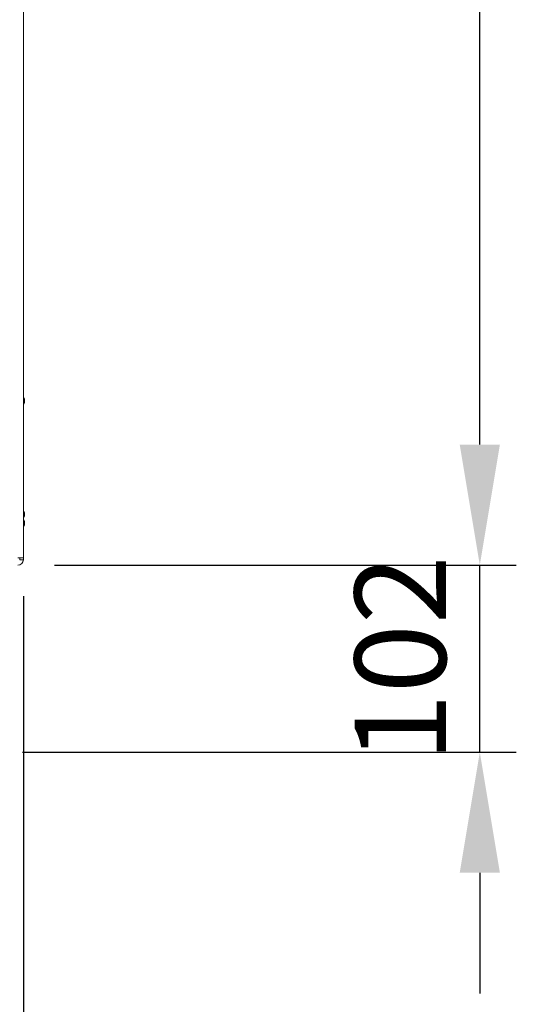
# Model space of a CAD drawing. Units: millimetres. Extents: x -232 to 8168, y 73 to 6137.
# Drawn here: x 4361 to 4633, y 1435 to 1974 of the extents above; entities that cross this region are included whole.
import ezdxf

# ---------------------------------------------------------------- set-up
doc = ezdxf.new("R2010")
doc.units = ezdxf.units.MM
doc.header["$LTSCALE"] = 5
doc.header["$PDSIZE"] = -1
doc.layers.add('Dimensions', color=7, linetype='Continuous')
doc.styles.get("Standard").update_dxf_attribs({"font": 'romans.shx', "width": 0.8})
doc.dimstyles.new('SLDDIMSTYLE2', dxfattribs={"dimscale": 10, "dimtxt": 2.5, "dimasz": 3.302, "dimexe": 1, "dimexo": 1, "dimgap": 0.926042, "dimtad": 1, "dimdec": 0, "dimrnd": 1e-09, "dimzin": 12, "dimdsep": 46, "dimtxsty": 'Standard', "dimcen": 2, "dimadec": 0, "dimazin": 3, "dimtfac": 1, "dimtdec": 0, "dimtmove": 0, "dimatfit": 0, "dimfxl": 1, "dimfrac": 2, "dimtolj": 1, "dimtzin": 12, "dimarcsym": 0})

# ---------------------------------------------------------------- blocks, each defined once
blk = doc.blocks.new('*D10')
at = {"layer": 'Defpoints', "color": 0, "transparency": 16777216}
for p in [(3163.44, 1678.43), (4362.64, 1678.43), (3163.44, 1223.03)]:
    blk.add_point(p, dxfattribs=at)
at = {"layer": 'Dimensions', "color": 0, "lineweight": -2, "transparency": 16777216}
for p, q in [((3163.44, 1658.43), (3163.44, 1203.03)), ((4362.64, 1658.43), (4362.64, 1203.03)), ((4296.6, 1223.03), (3229.48, 1223.03))]:
    blk.add_line(p, q, dxfattribs=at)
at = {"layer": 'Dimensions', "color": 0, "transparency": 16777216}
for points in [[(3229.48, 1234.04), (3229.48, 1212.02), (3163.44, 1223.03)], [(4296.6, 1234.04), (4296.6, 1212.02), (4362.64, 1223.03)]]:
    blk.add_solid(points, dxfattribs=at)
at = {"layer": 'Dimensions', "color": 0, "transparency": 16777216, "insert": (3763.04, 1266.55), "char_height": 50, "attachment_point": 5}
blk.add_mtext('\\A1;1200', dxfattribs=at)
blk = doc.blocks.new('*D12')
at = {"layer": 'Defpoints', "color": 0, "transparency": 16777216}
for p in [(4362.16, 3534.4), (4612.64, 3534.4), (4359.64, 1675.43)]:
    blk.add_point(p, dxfattribs=at)
at = {"layer": 'Dimensions', "color": 0, "lineweight": -2, "transparency": 16777216}
for p, q in [((4382.16, 3534.4), (4632.64, 3534.4)), ((4612.64, 1741.47), (4612.64, 3468.36)), ((4379.64, 1675.43), (4632.64, 1675.43))]:
    blk.add_line(p, q, dxfattribs=at)
at = {"layer": 'Dimensions', "color": 0, "transparency": 16777216}
for points in [[(4601.64, 3468.36), (4623.65, 3468.36), (4612.64, 3534.4)], [(4601.64, 1741.47), (4623.65, 1741.47), (4612.64, 1675.43)]]:
    blk.add_solid(points, dxfattribs=at)
at = {"layer": 'Dimensions', "color": 0, "transparency": 16777216, "insert": (4569.12, 2604.91), "char_height": 50, "attachment_point": 5, "rotation": 90}
blk.add_mtext('\\A1;1860', dxfattribs=at)
blk = doc.blocks.new('*D15')
at = {"layer": 'Defpoints', "color": 0, "transparency": 16777216}
for p in [(4359.64, 1675.43), (4612.64, 1675.43), (4342.27, 1573.03)]:
    blk.add_point(p, dxfattribs=at)
at = {"layer": 'Dimensions', "color": 0, "lineweight": -2, "transparency": 16777216}
for p, q in [((4612.64, 1741.47), (4612.64, 1807.51)), ((4379.64, 1675.43), (4632.64, 1675.43)), ((4612.64, 1573.03), (4612.64, 1675.43)), ((4362.27, 1573.03), (4632.64, 1573.03)), ((4612.64, 1506.99), (4612.64, 1440.95))]:
    blk.add_line(p, q, dxfattribs=at)
at = {"layer": 'Dimensions', "color": 0, "transparency": 16777216}
for points in [[(4601.64, 1741.47), (4623.65, 1741.47), (4612.64, 1675.43)], [(4601.64, 1506.99), (4623.65, 1506.99), (4612.64, 1573.03)]]:
    blk.add_solid(points, dxfattribs=at)
at = {"layer": 'Dimensions', "color": 0, "transparency": 16777216, "insert": (4569.12, 1624.23), "char_height": 50, "attachment_point": 5, "rotation": 90}
blk.add_mtext('\\A1;102', dxfattribs=at)

msp = doc.modelspace()

# ---------------------------------------------------------------- linework, layer by layer
at = {"color": 7, "linetype": 'Continuous', "lineweight": 18}
for p, q in [((4362.64, 1679.43), (4362.64, 3526.29)), ((4363.24, 1766.28), (4362.64, 1767.32)), ((4363.24, 1766.28), (4362.64, 1767.32)), ((4362.64, 1763.26), (4363.24, 1764.3)), ((4363.24, 1704.28), (4362.64, 1705.32)), ((4363.24, 1704.28), (4362.64, 1705.32)), ((4362.64, 1701.26), (4363.24, 1702.3)), ((4363.24, 1699.28), (4362.64, 1700.32)), ((4363.24, 1699.28), (4362.64, 1700.32)), ((4362.64, 1696.26), (4363.24, 1697.3)), ((4362.64, 1688.29), (4362.64, 1688.29)), ((4360.64, 1679.43), (4360.64, 1678.43)), ((4360.64, 1678.79), (4360.64, 1678.79)), ((4360.64, 1678.43), (4362.64, 1678.43)), ((4362.64, 1678.43), (4362.64, 1679.43))]:
    msp.add_line(p, q, dxfattribs=at)
at = {"color": 7, "linetype": 'Continuous', "lineweight": 18, "flags": 128}
for points in [[(4363.24, 1766.28), (4363.24, 1766.21), (4363.24, 1765.99), (4363.24, 1765.67), (4363.24, 1765.29), (4363.24, 1764.91), (4363.24, 1764.59), (4363.24, 1764.37), (4363.24, 1764.3), (4363.24, 1764.3)], [(4363.24, 1704.28), (4363.24, 1704.21), (4363.24, 1703.99), (4363.24, 1703.67), (4363.24, 1703.29), (4363.24, 1702.91), (4363.24, 1702.59), (4363.24, 1702.37), (4363.24, 1702.3), (4363.24, 1702.3)], [(4363.24, 1699.28), (4363.24, 1699.21), (4363.24, 1698.99), (4363.24, 1698.67), (4363.24, 1698.29), (4363.24, 1697.91), (4363.24, 1697.59), (4363.24, 1697.37), (4363.24, 1697.3), (4363.24, 1697.3)], [(4359.64, 1679.43), (4360.23, 1679.43), (4360.79, 1679.43), (4361.31, 1679.43), (4361.76, 1679.43), (4362.14, 1679.43), (4362.41, 1679.43), (4362.59, 1679.43), (4362.64, 1679.43)]]:
    msp.add_lwpolyline(points, dxfattribs=at)
at = {"color": 7, "linetype": 'Continuous', "lineweight": 18}
msp.add_arc((4359.64, 1678.43), 3, 269.9995, 359.9995, dxfattribs=at)

# ---------------------------------------------------------------- dimensions: what is measured, and where the dimension line sits
at = {"layer": 'Dimensions'}
dim = msp.add_linear_dim(base=(4612.64, 3534.4), p1=(4359.64, 1675.43), p2=(4362.16, 3534.4), angle=90, text='1860', dimstyle='SLDDIMSTYLE2', override={"dimscale": 20}, dxfattribs=at)
dim.commit()
dim.dimension.update_dxf_attribs({"geometry": '*D12', "text_midpoint": (4569.12, 2604.91)})
dim = msp.add_linear_dim(base=(4612.64, 1675.43), p1=(4342.27, 1573.03), p2=(4359.64, 1675.43), angle=90, dimstyle='SLDDIMSTYLE2', override={"dimscale": 20}, dxfattribs=at)
dim.commit()
dim.dimension.update_dxf_attribs({"geometry": '*D15', "text_midpoint": (4612.64, 1624.23), "dimtype": 160})
dim = msp.add_linear_dim(base=(3163.44, 1223.03), p1=(4362.64, 1678.43), p2=(3163.44, 1678.43), text='1200', dimstyle='SLDDIMSTYLE2', override={"dimscale": 20}, dxfattribs=at)
dim.commit()
dim.dimension.update_dxf_attribs({"geometry": '*D10', "text_midpoint": (3763.04, 1266.55)})

doc.saveas('drawing.dxf')
